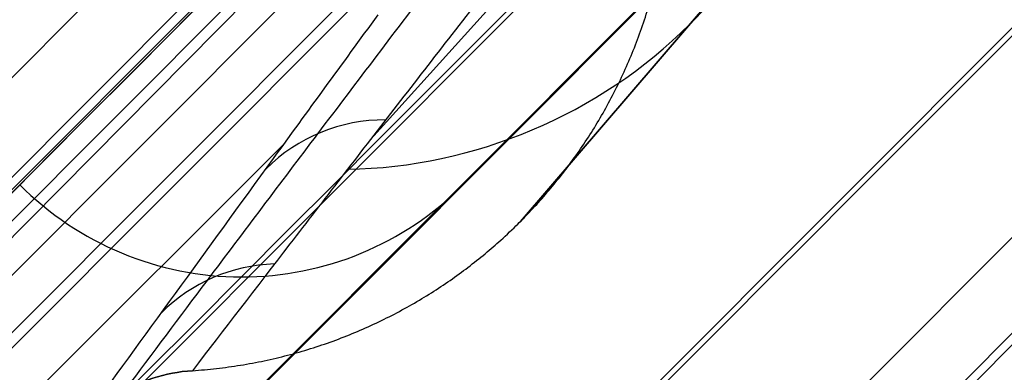
# Model space of a CAD drawing. Units: millimetres. Extents: x -2771 to 2771, y -2771 to 2771.
# Drawn here: x -155 to -152, y -170 to -169 of the extents above; entities that cross this region are included whole.
import ezdxf

# ---------------------------------------------------------------- set-up
doc = ezdxf.new("R2010")
doc.units = ezdxf.units.MM
doc.header["$MEASUREMENT"] = 0
doc.layers.add('IGES level 0', color=7, linetype='Continuous', true_color=0xb79e7c)

msp = doc.modelspace()

# ---------------------------------------------------------------- linework, layer by layer
at = {"layer": 'IGES level 0', "color": 7, "true_color": 0xf4f4f4}
for p, q in [((-163.2860595853384, -177.7170713297831, 20.1555086056043), (-151.1927363349603, -165.6159608218439, 20.15550860587642)), ((-150.9812635308, -165.8272975352, 19.45977387227), (-163.0745867835, -177.9284080455, 19.45977387227)), ((-150.9812635355239, -165.8272975398965, 19.45977387226156), (-163.0745867835, -177.9284080455, 19.45977387227)), ((-151.8230935176, -166.4998147112, -3.040196674992), (-166.1736253609, -180.8595872978, -3.040196675056)), ((-166.1736253508921, -180.859587287856, -3.04019667498949), (-151.8230935176, -166.4998147112, -3.040196674992)), ((-152.4635360464, -166.5558718404, -6.557776008156), (-166.6525132063, -180.7539857138, -6.557776008156)), ((-152.4635360464, -166.5558718404, -6.557776008156), (-166.6525132063, -180.7539857138, -6.557776008156)), ((-151.7152898759558, -166.6075489794434, -2.698061074803905), (-166.0658217187245, -180.9673215658083, -2.698061075207794)), ((-166.5051262850891, -180.9012777891475, -6.473604968141883), (-152.3161491249516, -166.7031639160199, -6.473604967605491)), ((-152.1901605372009, -166.729451283738, -5.806332176972141), (-166.2099376488627, -180.8740582594847, -3.479523673599608)), ((-166.4404441001, -180.9659183501, -6.268323608056), (-152.2514669402, -166.7678044768, -6.268323608056)), ((-166.4404441001, -180.9659183501, -6.268323608056), (-152.2514669402, -166.7678044768, -6.268323608056)), ((-165.8201768515, -181.2128083593, -2.557776008156), (-151.4696450073, -166.8530357718, -2.557776008156)), ((-151.4696450073, -166.8530357718, -2.557776008156), (-165.8201768249014, -181.2128083326986, -2.557776008154756)), ((-150.1495108383355, -167.9799107398971, -2.225240063508799), (-164.3499005072347, -182.3067384182922, 0.1315440115604082)), ((-150.193638459, -168.0075169126, -2.557776008156), (-164.5721845130263, -182.3953217492273, -2.557776008156)), ((-164.5721845106, -182.3953217468, -2.557776008156), (-150.193638459, -168.0075169126, -2.557776008156)), ((-153.8619941277949, -169.8894441991481, 0.4422239918446021), (-152.8669397089157, -168.7324480741524, 13.45099933288247)), ((-153.8619941278, -169.8894441992, 0.442223991844), (-152.866939747, -168.7324481122, 13.45099933237)), ((-152.866939747, -168.7324481122, 13.45099933237), (-153.8619941278, -169.8894441992, 0.442223991844)), ((-154.3054703387184, -169.6457713763456, 7.962262629836152), (-153.8445785714045, -169.1357537344939, 13.53309199031727)), ((-154.562915732611, -169.6607028363934, 9.414032399091898), (-160.8287777124419, -175.9049123163498, 10.44851267688238))]:
    msp.add_line(p, q, dxfattribs=at)
at = {"layer": 'IGES level 0'}
for p, q in [((-150.9812635308, -165.8272975352, 19.45977387227), (-163.0745867835, -177.9284080455, 19.45977387227)), ((-166.8117889897, -181.3375023599, -6.268323608056), (-151.8801220506, -166.396220467, -6.268323608056)), ((-166.8117889897, -181.3375023599, -6.268323608056), (-151.8801220506, -166.396220467, -6.268323608056)), ((-151.8230935176, -166.4998147112, -3.040196674992), (-166.1736253609, -180.8595872978, -3.040196675056)), ((-151.8230935176, -166.4998147112, -3.040196674992), (-166.1736253609, -180.8595872978, -3.040196675056)), ((-152.4635360464, -166.5558718404, -6.557776008156), (-166.6525132063, -180.7539857138, -6.557776008156)), ((-152.4635360464, -166.5558718404, -6.557776008156), (-166.6525132063, -180.7539857138, -6.557776008156)), ((-151.1826343704, -166.56584032, -2.557776008156), (-166.107187487, -181.5000038097, -2.557776008156)), ((-151.1826343704, -166.56584032, -2.557776008156), (-166.107187487, -181.5000038097, -2.557776008156)), ((-165.4328020629, -181.1847691357, 0.4422239918443), (-150.9078314824, -166.6504454855, 0.442223991844)), ((-165.4328020629, -181.1847691357, 0.4422239918443), (-150.9078314828807, -166.6504454855144, 0.442223991903461)), ((-165.4328020629, -181.1847691357, 0.4422239918443), (-150.9078314824, -166.6504454855, 0.442223991844)), ((-166.4404441001, -180.9659183501, -6.268323608056), (-152.2514669402, -166.7678044768, -6.268323608056)), ((-166.4404441001, -180.9659183501, -6.268323608056), (-152.2514669402, -166.7678044768, -6.268323608056)), ((-151.4696450073, -166.8530357718, -2.557776008156), (-165.8201768515, -181.2128083593, -2.557776008156)), ((-151.4696450073, -166.8530357718, -2.557776008156), (-165.8201768515, -181.2128083593, -2.557776008156)), ((-150.3359509763, -167.8668122426, -2.557776008156), (-164.7141451181, -182.2542649404, -2.557776008156)), ((-150.193638459, -168.0075169126, -2.557776008156), (-164.5721845106, -182.3953217468, -2.557776008156)), ((-152.866939747, -168.7324481122, 13.45099933237), (-153.8619941278, -169.8894441992, 0.442223991844))]:
    msp.add_line(p, q, dxfattribs=at)
at = {"layer": 'IGES level 0', "color": 253, "true_color": 0xaaa39e}
for p, q in [((-151.8230935176, -166.4998147112, -3.040196674992), (-166.1736253609, -180.8595872978, -3.040196675056)), ((-166.1736253508921, -180.859587287856, -3.04019667498949), (-151.8230935176, -166.4998147112, -3.040196674992)), ((-152.4635360464, -166.5558718404, -6.557776008156), (-166.6525132063, -180.7539857138, -6.557776008156)), ((-152.4635360464, -166.5558718404, -6.557776008156), (-166.6525132063, -180.7539857138, -6.557776008156)), ((-151.7152898759558, -166.6075489794434, -2.698061074803905), (-166.0658217187245, -180.9673215658083, -2.698061075207794)), ((-166.5051262850891, -180.9012777891475, -6.473604968141883), (-152.3161491249516, -166.7031639160199, -6.473604967605491)), ((-152.1901605372009, -166.729451283738, -5.806332176972141), (-166.2099376488627, -180.8740582594847, -3.479523673599608)), ((-166.4404441001, -180.9659183501, -6.268323608056), (-152.2514669402, -166.7678044768, -6.268323608056)), ((-166.4404441001, -180.9659183501, -6.268323608056), (-152.2514669402, -166.7678044768, -6.268323608056)), ((-165.8201768515, -181.2128083593, -2.557776008156), (-151.4696450073, -166.8530357718, -2.557776008156)), ((-151.4696450073, -166.8530357718, -2.557776008156), (-165.8201768249014, -181.2128083326986, -2.557776008154756)), ((-164.7141451181, -182.2542649404, -2.557776008156), (-150.3359509763, -167.8668122426, -2.557776008156)), ((-150.3359509763, -167.8668122426, -2.557776008156), (-164.7141451181, -182.2542649404, -2.557776008156)), ((-152.1850116544963, -169.0963867513109, -7.239449501309625), (-164.086451047914, -181.005489843023, -7.239449501309625))]:
    msp.add_line(p, q, dxfattribs=at)
at = {"layer": 'IGES level 0', "extrusion": (-3.946692567335503e-06, -3.706516771868368e-06, 0.9999999999853428)}
msp.add_arc((-85.58852460131169, -85.58862155490534, 417.0433394122787), 97.99957327501282, 185.8991855198225, 264.1008158478869, dxfattribs=at)
at = {"layer": 'IGES level 0', "extrusion": (-3.974368496487127e-06, -3.974368503777828e-06, 0.9999999999842045)}
msp.add_arc((-85.58851342730263, -85.58851341109765, 417.0433910951708), 97.99956969406, 185.8991841512151, 264.1008158478808, dxfattribs=at)
at = {"layer": 'IGES level 0', "extrusion": (-3.946694360742368e-06, -3.706533979948335e-06, 0.9999999999853426)}
msp.add_arc((-85.58851846514206, -85.58856216816338, 418.6133394138478), 97.99954994745542, 185.8992180422727, 264.1008191017168, dxfattribs=at)
at = {"layer": 'IGES level 0', "extrusion": (-3.94669190281015e-06, -3.706510340493809e-06, 0.9999999999853428)}
msp.add_arc((-85.58852931800213, -85.58866720373256, 417.0433394110378), 97.99952738585168, 185.8991599379145, 264.1008158478868, dxfattribs=at)
at = {"layer": 'IGES level 0', "extrusion": (-3.94669423883543e-06, -3.7065328001143e-06, 0.9999999999853426)}
msp.add_arc((-85.58851947921707, -85.58857198253675, 418.6133394136203), 97.99954008132777, 185.8992117060206, 264.1008191017168, dxfattribs=at)
at = {"layer": 'IGES level 0', "extrusion": (3.974368304770968e-06, 3.974368333058411e-06, 0.9999999999842044)}
msp.add_arc((-85.59192933511412, -85.59192931892463, 440.8710521539593), 97.99948624780723, 185.8991802076603, 264.100819101706, dxfattribs=at)
at = {"layer": 'IGES level 0', "extrusion": (3.974372431390398e-06, 3.974368759443371e-06, 0.9999999999842044)}
msp.add_arc((-85.59191051574842, -85.59192737440448, 440.871052153163), 97.99950516919448, 185.8991802076603, 264.1008070939658, dxfattribs=at)
at = {"layer": 'IGES level 0', "extrusion": (3.706532113884224e-06, 3.946694028323043e-06, 0.9999999999853426)}
msp.add_arc((-85.59175770696194, -85.59191158546253, 440.8711038348067), 97.99954007971674, 185.899180207721, 264.1007882939002, dxfattribs=at)
at = {"layer": 'IGES level 0', "extrusion": (-3.974368496437785e-06, -3.974368503303085e-06, 0.9999999999842044)}
msp.add_arc((-85.58851342730412, -85.58851341109934, 418.6133910933956), 97.9994862480655, 185.8991808973815, 264.1008191017107, dxfattribs=at)
at = {"layer": 'IGES level 0', "extrusion": (3.974368304593235e-06, 3.974368333039923e-06, 0.9999999999842044)}
msp.add_arc((-85.59192933511228, -85.5919293189229, 442.4410521538841), 97.99946797995767, 185.8991834614902, 264.1008158478757, dxfattribs=at)
at = {"layer": 'IGES level 0', "extrusion": (3.974387995331132e-06, 3.974370367596128e-06, 0.9999999999842044)}
msp.add_arc((-85.59180860139467, -85.59191684404587, 442.4410521500845), 97.99958936520936, 185.8991834614902, 264.1007449745537, dxfattribs=at)
at = {"layer": 'IGES level 0', "extrusion": (3.706530994771896e-06, 3.946693897317212e-06, 0.9999999999853426)}
msp.add_arc((-85.59172574451459, -85.59190828291385, 442.441103834944), 97.999553521239, 185.899183461551, 264.100766892761, dxfattribs=at)
at = {"layer": 'IGES level 0'}
for centre, radius, start, end in [((-85.58978142087, -85.58978140603, 440.4422368134), 98.43000000000116, 185.8993870587356, 264.1006127441898), ((-85.58978142086997, -85.58978140603, 440.4422368134), 98.43000000000119, 185.8993870587406, 264.1006127441948), ((-85.58978142087, -85.58978140603, 429.74222165605), 98.43000000000511, 185.8993871572697, 264.1006127441955), ((-85.58978142089, -85.58978140603, 448.4422216304), 98.93814395080025, 185.8993872558045, 264.1006127441943), ((-85.58978142089, -85.58978140603, 448.4422216304), 98.93814395080025, 185.8993872558045, 264.1006127441943), ((-85.58978142089, -85.58978140603, 448.4422216304), 98.93814395080025, 185.8993872558045, 264.1006127441943), ((-85.58978142089, -85.58978140603, 442.4422216304), 100.0105126608114, 185.8993872558004, 264.1006127440746), ((-85.58978142089, -85.58978140603, 442.4422216304), 100.0105126608114, 185.8993872558004, 264.1006127440746), ((-85.58978142089, -85.58978140603, 442.4422216304), 100.0105126608114, 185.8993872558004, 264.1006127440746), ((-85.58978142087, -85.58978140603, 440.4422216304), 99.99999999999984, 185.8993870587376, 264.1006127441898), ((-85.58978142086998, -85.58978140603, 440.4422216304), 99.99999999999987, 185.8993870587406, 264.1006127441927), ((-85.58978142087, -85.58978140603, 429.7422216304), 100.0000000000124, 185.8993871572729, 264.1006127441987), ((-85.58978142089, -85.58978140603, 447.6362827352593), 100.9841390309514, 185.8993872556995, 264.1006127443864), ((-85.58978142089, -85.58978140603, 443.0782249102793), 101.4732200640132, 185.8993872557388, 264.1006127442932), ((-85.58978142089, -85.58978140603, 445.6514910517), 101.9308361015918, 185.8993872558045, 264.1006127441933), ((-85.58978142089, -85.58978140603, 445.6514910517), 101.9308361015918, 185.8993872558067, 264.1006127441955), ((-85.58978142089, -85.58978140603, 445.6514910517), 101.9308361015918, 185.8993872558045, 264.1006127441933), ((-85.58978142089, -85.58978140603, 444.5817345779), 102.0056407613212, 185.8993872558033, 264.1006127441955), ((-85.58978142089, -85.58978140603, 444.5817345779), 102.0056407613212, 185.8993872558045, 264.1006127441967), ((-85.58978142089003, -85.58978140603003, 444.5817345779), 102.0056407613211, 185.8993872558033, 264.1006127441955), ((-85.58978142089, -85.58978140603, 445.1166128143668), 101.968238431499, 185.8993872558001, 264.1006127441948)]:
    msp.add_arc(centre, radius, start, end, dxfattribs=at)
at = {"layer": 'IGES level 0', "extrusion": (-3.974368496488353e-06, -3.974368503790338e-06, 0.9999999999842044)}
msp.add_arc((-85.58851342730728, -85.58851341110228, 419.0434057833025), 98.42948301208968, 185.8991809115937, 264.1008190875005, dxfattribs=at)
at = {"layer": 'IGES level 0', "extrusion": (-3.77548789998985e-06, -3.953819066707274e-06, 0.9999999999850566)}
msp.add_arc((-85.58859676651991, -85.58852202224251, 419.0433673226702), 98.42948301240995, 185.8991809116397, 264.1008179225599, dxfattribs=at)
at = {"layer": 'IGES level 0', "extrusion": (-3.974368496467638e-06, -3.97436850358986e-06, 0.9999999999842044)}
msp.add_arc((-85.58851342730728, -85.58851341110234, 419.0434057833024), 98.42948301208969, 185.8991809115937, 264.1008190875005, dxfattribs=at)
at = {"layer": 'IGES level 0', "extrusion": (9.716301508568286e-08, 9.403254127971566e-07, 0.9999999999995532)}
msp.add_arc((-85.5898346558823, -85.59029660443922, 440.4420549657696), 98.42989842256809, 185.8993300041063, 264.1006127441872, dxfattribs=at)
at = {"layer": 'IGES level 0', "extrusion": (3.97437000281659e-06, 3.97437000281659e-06, 0.9999999999842044)}
for centre, radius, start, end in [((-85.59192933585749, -85.59192931966551, 440.7450966951336), 98.3035508680305, 185.8991812770003, 264.1008181807445), ((-85.59192933585749, -85.59192931966551, 441.8553211842283), 99.41364167015422, 185.8991836420195, 264.1008158479112)]:
    msp.add_arc(centre, radius, start, end, dxfattribs=at)
at = {"layer": 'IGES level 0', "extrusion": (-3.97437000281659e-06, -3.97437000281659e-06, 0.9999999999842044)}
for centre, radius, start, end in [((-85.58851342666827, -85.58851341047635, 418.7393465686396), 98.30355088447953, 185.8991818183591, 264.1008181807283), ((-85.58851342666829, -85.58851341047637, 417.6291559305553), 99.41367553944725, 185.8991841512016, 264.1008158478824)]:
    msp.add_arc(centre, radius, start, end, dxfattribs=at)
at = {"layer": 'IGES level 0', "extrusion": (-3.974368496482469e-06, -3.974368503738495e-06, 0.9999999999842044)}
msp.add_arc((-85.58851342729949, -85.58851341110453, 419.0433901273025), 99.99948301237046, 185.8991841511967, 264.1008158478927, dxfattribs=at)
at = {"layer": 'IGES level 0', "extrusion": (-3.974368569706936e-06, -3.974368511137812e-06, 0.9999999999842044)}
msp.add_arc((-85.58851342730988, -85.58851341110564, 419.0433901273167), 99.99948301232918, 185.8991841511966, 264.1008144430955, dxfattribs=at)
at = {"layer": 'IGES level 0', "extrusion": (-3.974368496454128e-06, -3.974368503464205e-06, 0.9999999999842044)}
msp.add_arc((-85.58851342729945, -85.58851341110459, 419.0433901273024), 99.99948301237052, 185.8991841511968, 264.1008158478926, dxfattribs=at)
at = {"layer": 'IGES level 0', "extrusion": (6.717345222208206e-08, 6.500920554393834e-07, 0.9999999999997864)}
msp.add_arc((-85.58982144721233, -85.59016877343446, 440.4420948843752), 99.99989842257895, 185.8993310846386, 264.1006127441885, dxfattribs=at)
at = {"layer": 'IGES level 0', "extrusion": (0.707334334878227, -0.7068791539154082, -2.149913697457872e-05)}
msp.add_arc((-3906.968519985658, 443.589755422029, 10.12942578729228), 3687.65596029975, 353.0980595823019, 358.215421610772, dxfattribs=at)
at = {"layer": 'IGES level 0', "extrusion": (0.7073343348833345, -0.7068791539102974, -2.149913784920428e-05)}
msp.add_arc((-3906.968519859866, 443.5897554067541, 10.12942578551334), 3687.655960172962, 353.0980595823026, 358.2154216109412, dxfattribs=at)
at = {"layer": 'IGES level 0', "extrusion": (0.7073343348782357, -0.7068791539153995, -2.149913697605938e-05)}
msp.add_arc((-3906.968519985336, 443.5897554220079, 10.1294257872889), 3687.65596029943, 353.0980595823016, 358.2154216107721, dxfattribs=at)
at = {"layer": 'IGES level 0', "extrusion": (0.7073343348782888, -0.7068791539153465, -2.149913698559595e-05)}
for centre, radius, start in [((-3906.968519986574, 443.5897554220264, 11.05942578724438), 3688.585960299955, 353.0998085385967), ((-3906.968519986574, 443.5897554220264, 11.05942578724438), 3688.585960299955, 353.0998085385967), ((-3906.968519986574, 443.5897554220264, 11.05942578724438), 3688.585960299955, 353.0998085385967), ((-3906.968519985946, 443.5897554220715, 12.62942578695727), 3688.585960299642, 353.0998090667257)]:
    msp.add_arc(centre, radius, start, 358.2154216107705, dxfattribs=at)
at = {"layer": 'IGES level 0', "extrusion": (0.7073343353966617, -0.7068791533966376, -2.149920000034615e-05)}
for centre, radius, start, end in [((-3906.968519993094, 443.5897554226059, 10.78703767530097), 3687.928353756413, 353.0985720646438, 358.2154216107718), ((-3906.968519993095, 443.5897554226059, 11.89719998729234), 3686.8182007755, 353.0964842092198, 358.2154216107725)]:
    msp.add_arc(centre, radius, start, end, dxfattribs=at)
at = {"layer": 'IGES level 0', "extrusion": (0.7073343348782524, -0.7068791539153828, -2.149913698241968e-05)}
msp.add_arc((-3906.968519985658, 443.589755422029, 10.12942578714829), 3686.085960299594, 353.0951055544978, 358.2154216107685, dxfattribs=at)
at = {"layer": 'IGES level 0', "extrusion": (0.7073343348782507, -0.7068791539153845, -2.149913698212923e-05)}
msp.add_arc((-3906.968519986069, 443.5897554220576, 10.12942578714955), 3686.085960300007, 353.095105554498, 358.2154216107683, dxfattribs=at)
at = {"layer": 'IGES level 0', "extrusion": (0.7073343348896493, -0.7068791539039785, -2.149913893492986e-05)}
msp.add_arc((-3906.968519899296, 443.5897554115779, 10.12942578315579), 3686.085960212438, 353.0951055544976, 358.2154216108823, dxfattribs=at)
at = {"layer": 'IGES level 0', "extrusion": (0.7073343348977923, -0.7068791538958304, -2.149913784525193e-05)}
msp.add_arc((-3906.968519955834, 443.5897554211235, 12.62942578060057), 3688.585960269167, 353.0998090666831, 358.2154216107706, dxfattribs=at)
at = {"layer": 'IGES level 0', "extrusion": (0.7073343348782875, -0.7068791539153478, -2.149913698553718e-05)}
msp.add_arc((-3906.968519985393, 443.589755422032, 12.62942578695752), 3688.585960299089, 353.0998090667252, 358.2154216107709, dxfattribs=at)
at = {"layer": 'IGES level 0', "color": 7, "true_color": 0xf4f4f4, "extrusion": (0.06628124073954339, 0.09099716410764842, 0.9936429505865738)}
msp.add_arc((24.55078823643787, 227.8261099093856, -17.12819459282507), 0.499999999871932, 305.7972621312328, 351.0315954398244, dxfattribs=at)
at = {"layer": 'IGES level 0', "extrusion": (0.05354825211264593, 0.05355240668609166, 0.9971282387104519)}
msp.add_arc((-10.19777264381374, 240.7535558683552, 146.4348978706786), 0.9300000000000124, 90.01626544154472, 180.0165061920283, dxfattribs=at)
at = {"layer": 'IGES level 0', "color": 7, "true_color": 0xf4f4f4, "extrusion": (0.06564673650520458, 0.090364730272398, 0.9937427843808544)}
msp.add_arc((24.83833722005639, 227.8124963774185, -21.61968756869436), 0.4999999999893937, 307.9644869996534, 350.95966965344, dxfattribs=at)
at = {"layer": 'IGES level 0', "color": 7, "true_color": 0xf4f4f4}
for points in [[(-153.3644668639706, -169.3109460734344, 6.946612373379001), (-153.0990427616768, -169.0446506208305, 6.948330865426536), (-152.9422906290729, -168.6724800003392, 6.950042465013021), (-152.9370113504437, -168.298246919482, 6.951265040859277)], [(-155.1567889844, -170.4777383058, 0.4422239917683), (-155.0689958, -170.356636044, 1.781371101181), (-154.8873823575, -170.1064143717, 4.539661558482), (-154.5970538116, -169.7073862576, 8.909694190837), (-154.3903387817, -169.4239818974, 11.99276059026), (-154.2837107425, -169.2779845669, 13.57548806375)], [(-155.1567889844, -170.4777383058, 0.4422239917683), (-155.0689958, -170.356636044, 1.781371101181), (-154.8873823575, -170.1064143717, 4.539661558482), (-154.5970538116, -169.7073862576, 8.909694190837), (-154.3903387817, -169.4239818974, 11.99276059026), (-154.2837092225131, -169.2779860857227, 13.57548810173986)], [(-154.3742980410548, -169.7346921771243, 6.989820486730232), (-153.9997211019479, -169.7295372166716, 6.991052811391239), (-153.6271731178686, -169.5725280735505, 6.992779361782665), (-153.3608029320507, -169.3066858481386, 6.994512609887714)], [(-154.8338249989, -170.3309677972, 0.4422239915935), (-154.8743729196, -170.3336498495, 0.4422239915935), (-154.9524074736, -170.348365935, 0.4422239919508), (-155.0637242968, -170.3986221995, 0.4422239918459), (-155.1273734415, -170.448303821, 0.4422239917683), (-155.1567889844, -170.4777383058, 0.4422239917683)], [(-155.1567889844, -170.4777383058, 0.4422239917683), (-155.1273734415, -170.448303821, 0.4422239917683), (-155.0637242968, -170.3986221995, 0.4422239918459), (-154.9524074736, -170.348365935, 0.4422239919508), (-154.8743729196, -170.3336498495, 0.4422239915935), (-154.8338249880034, -170.3309678004968, 0.442223991844)]]:
    msp.add_open_spline(points, degree=3, dxfattribs=at)
msp.add_rational_spline([(-153.8619941278546, -169.8894441991085, 0.442223991844), (-153.4587071891126, -169.485897571678, 0.4422239918440001), (-153.4211618882, -168.9182952328, 0.4422239951447)], [0.9999233677576487, 0.8646594108527794, 0.854396074922356], degree=2, dxfattribs=at)
msp.add_rational_spline([(-153.8619941278546, -169.8894441991085, 0.442223991844), (-153.4587071891126, -169.485897571678, 0.4422239918440001), (-153.4211618882, -168.9182952328, 0.4422239951447)], [0.9999233677576487, 0.8646594108527794, 0.854396074922356], degree=2, dxfattribs=at)
at = {"layer": 'IGES level 0'}
msp.add_rational_spline([(-153.8619941278546, -169.8894441991085, 0.442223991844), (-153.4587071891126, -169.485897571678, 0.4422239918440001), (-153.4211618170083, -168.9183071411095, 0.442223991844)], [0.9999233677576487, 0.8646594108527794, 0.854396074922356], degree=2, dxfattribs=at)
for points in [[(-153.9081890875, -169.1340988351, 13.53691672149), (-154.0212740284, -169.2793352871, 11.9591899987), (-154.2404953743, -169.5615645894, 8.885664926272), (-154.5483052752, -169.9597068132, 4.528469517696), (-154.7407718265, -170.2098186132, 1.777802724347), (-154.8338249989, -170.3309677972, 0.4422239915935)], [(-155.1567889844, -170.4777383058, 0.4422239917683), (-155.0689958, -170.356636044, 1.781371101181), (-154.8873823575, -170.1064143717, 4.539661558482), (-154.5970538116, -169.7073862576, 8.909694190837), (-154.3903387817, -169.4239818974, 11.99276059026), (-154.2837107425, -169.2779845669, 13.57548806375)], [(-154.8338249989, -170.3309677972, 0.4422239915935), (-154.8743729196, -170.3336498495, 0.4422239915935), (-154.9524074736, -170.348365935, 0.4422239919508), (-155.0637242968, -170.3986221995, 0.4422239918459), (-155.1273734415, -170.448303821, 0.4422239917683), (-155.1567889844, -170.4777383058, 0.4422239917683)]]:
    msp.add_open_spline(points, degree=3, dxfattribs=at)
at = {"layer": 'IGES level 0', "color": 7, "true_color": 0xf4f4f4}
for points, knots in [([(-153.9081825676358, -169.1341013063379, 13.53691643549253), (-154.0212740806664, -169.2793353543887, 11.95918926591452), (-154.2404953987625, -169.5615646210415, 8.885664579993222), (-154.5483052752, -169.9597068132, 4.528469517696), (-154.7407718265, -170.2098186132, 1.777802724347), (-154.8338249989, -170.3309677972, 0.4422239915935)], [2.831760682670042, 2.831760682670042, 2.831760682670042, 2.831760682670042, 3.165093963021432, 3.498427322845787, 3.831760682670042, 3.831760682670042, 3.831760682670042, 3.831760682670042]), ([(-153.9081890875, -169.1340988351, 13.53691672149), (-154.0212740284, -169.2793352871, 11.9591899987), (-154.2404953743, -169.5615645894, 8.885664926272), (-154.5483052507375, -169.9597067815585, 4.528469863974779), (-154.7407717806124, -170.2098185535687, 1.77780338015707), (-154.8338249880034, -170.3309678004968, 0.442223991844)], [0, 0, 0, 0, 0.3333333598242553, 0.6666667196486107, 1, 1, 1, 1]), ([(-154.1113992636749, -169.1664108635221, 13.55358745437924), (-154.2292735960143, -169.3212977729895, 11.90258359058604), (-154.4569530094884, -169.6212864239361, 8.69629311876262), (-154.7637823665995, -170.0278731064087, 4.325772055352969), (-154.9528198013076, -170.2795736974423, 1.606263875002017), (-155.033393690919, -170.3870682837854, 0.442222706351892)], [5.012582123977535e-12, 5.012582123977535e-12, 5.012582123977535e-12, 5.012582123977535e-12, 0.02086525992476, 0.04051876790316, 0.05522554295564096, 0.05522554295564096, 0.05522554295564096, 0.05522554295564096])]:
    msp.add_open_spline(points, degree=3, knots=knots, dxfattribs=at)
at = {"layer": 'IGES level 0'}
msp.add_rational_spline([(-154.8338249880034, -170.3309678004968, 0.442223991844), (-154.265836401607, -170.2933980471099, 0.442223991844), (-153.8621916830313, -169.8896418451693, 0.442223991844), (-153.8620928963619, -169.8895430312158, 0.4422239918440001), (-153.8619941278547, -169.8894441991085, 0.4422239918440001)], [0.8543885795230388, 0.8646128022854995, 1, 0.9999616788650196, 0.9999233677576486], degree=2, knots=[1.271385251845402, 1.271385251845402, 1.271385251845402, 2.364227831842736, 2.364227831842736, 2.364537159229131, 2.364537159229131, 2.364537159229131], dxfattribs=at)
at = {"layer": 'IGES level 0', "color": 7, "true_color": 0xf4f4f4}
for knots in [[1, 1, 1, 2.092842579997334, 2.092842579997334, 2.093151907383729, 2.093151907383729, 2.093151907383729], [6.18530385483262, 6.18530385483262, 6.18530385483262, 7.278146434829955, 7.278146434829955, 7.27845576221635, 7.27845576221635, 7.27845576221635]]:
    msp.add_rational_spline([(-154.8338249880034, -170.3309678004968, 0.442223991844), (-154.265836401607, -170.2933980471099, 0.442223991844), (-153.8621916830313, -169.8896418451693, 0.442223991844), (-153.8620928963619, -169.8895430312158, 0.4422239918440001), (-153.8619941278547, -169.8894441991085, 0.4422239918440001)], [0.8543885795230388, 0.8646128022854995, 1, 0.9999616788650196, 0.9999233677576486], degree=2, knots=knots, dxfattribs=at)

doc.saveas('drawing.dxf')
